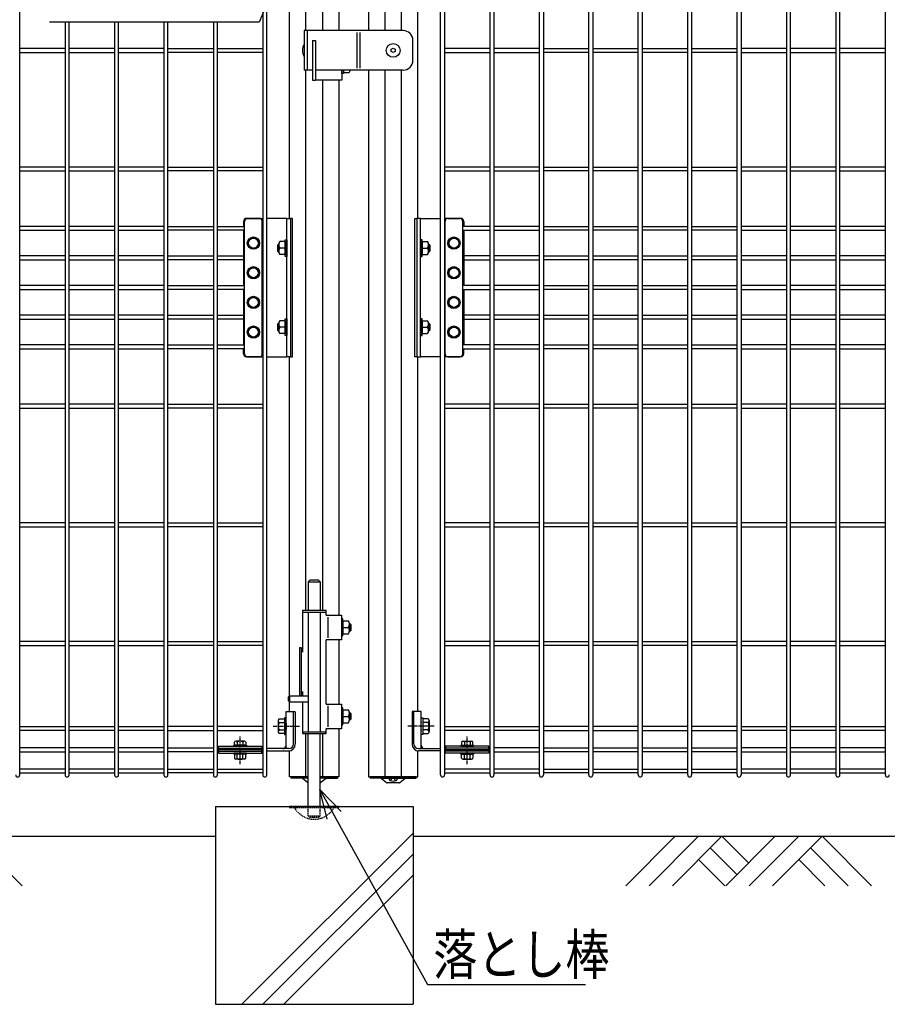
# Model space of a CAD drawing. Units: millimetres. Extents: x 483 to 4584, y 1726 to 5666.
# Drawn here: x 1904 to 2782, y 2280 to 3276 of the extents above; entities that cross this region are included whole.
import ezdxf

# ---------------------------------------------------------------- set-up
doc = ezdxf.new("R2010")
doc.units = ezdxf.units.MM
doc.header["$LTSCALE"] = 0.2
doc.linetypes.add('CENTER2', pattern=[28.575, 19.05, -3.175, 3.175, -3.175])
doc.linetypes.add('DASHED2', pattern=[9.525, 6.35, -3.175])
for name, color, linetype in [('CENTER', 6, 'CENTER2'), ('DASH', 30, 'DASHED2'), ('L', 7, 'Continuous'), ('M', 82, 'Continuous'), ('TEXT', 150, 'Continuous')]:
    doc.layers.add(name, color=color, linetype=linetype)
doc.styles.add('NCE', font='romans.shx', dxfattribs={"width": 0.8, "bigfont": 'extfont.shx'})
doc.dimstyles.new('NCE_new_10', dxfattribs={"dimscale": 10, "dimtxt": 3.5, "dimasz": 3, "dimexe": 1, "dimexo": 1, "dimgap": 1, "dimtad": 1, "dimdsep": 46, "dimtxsty": 'NCE', "dimblk": 'OPEN30', "dimcen": 0, "dimclrd": 7, "dimclre": 7, "dimclrt": 256, "dimaunit": 1, "dimadec": 1, "dimazin": 0, "dimtfac": 1, "dimtix": 1, "dimtmove": 2, "dimatfit": 2, "dimldrblk": 'OPEN30', "dimfxl": 1, "dimtolj": 1, "dimtzin": 0, "dimarcsym": 0})

# ---------------------------------------------------------------- blocks, each defined once
blk = doc.blocks.new('_OPEN30')
at = {"color": 0, "linetype": 'ByBlock'}
for p, q in [((-1, 0.268), (0, 0)), ((0, 0), (-1, -0.268)), ((0, 0), (-1, 0))]:
    blk.add_line(p, q, dxfattribs=at)
blk = doc.blocks.new('A$C70C52AC6')
at = {"layer": 'L', "lineweight": 9}
for p, q in [((-47.25, 0), (-97.37, -50.12)), ((-23.63, 0), (-73.74, -50.12)), ((0, 0), (-50.12, -50.12)), ((0, 0), (27, -27)), ((54, 0), (3.88, -50.12)), ((77.63, 0), (27.51, -50.12)), ((101.25, 0), (51.13, -50.12)), ((101.25, 0), (151.37, -50.12)), ((-11.81, -11.81), (15.19, -38.81)), ((89.44, -11.81), (127.74, -50.12)), ((-23.63, -23.63), (2.87, -50.12)), ((77.63, -23.63), (104.12, -50.12))]:
    blk.add_line(p, q, dxfattribs=at)

msp = doc.modelspace()

# ---------------------------------------------------------------- linework, layer by layer
at = {"layer": 'CENTER'}
for p, q in [((2160.462, 2561.39), (2187.716, 2561.39)), ((2323.128, 2561.39), (2295.875, 2561.39)), ((2126.862, 2522.94), (2126.862, 2551.14)), ((2356.728, 2522.94), (2356.728, 2551.14))]:
    msp.add_line(p, q, dxfattribs=at)
at = {"layer": 'DASH'}
for p, q in [((2226.929, 2480.04), (2176.795, 2480.04)), ((2176.795, 2480.04), (2176.795, 2479.04)), ((2176.795, 2479.04), (2226.929, 2479.04)), ((2195.862, 2470.54), (2195.862, 2480.04)), ((2195.862, 2470.54), (2197.362, 2469.04)), ((2195.862, 2470.54), (2207.862, 2470.54)), ((2206.362, 2469.04), (2207.862, 2470.54)), ((2207.862, 2470.54), (2207.862, 2480.04)), ((2226.929, 2479.04), (2226.929, 2480.04)), ((2206.362, 2469.04), (2197.362, 2469.04))]:
    msp.add_line(p, q, dxfattribs=at)
msp.add_arc((2201.862, 2490.279), 23, 209.252537, 330.747463, dxfattribs=at)
at = {"layer": 'L'}
for p, q in [((2101.862, 2480.04), (2301.862, 2480.04)), ((2101.862, 2480.04), (2101.862, 2280.04)), ((2301.862, 2480.04), (2301.862, 2280.04)), ((2101.862, 2280.04), (2301.862, 2280.04))]:
    msp.add_line(p, q, dxfattribs=at)
at = {"layer": 'L', "lineweight": 9}
for p, q in [((2128.787, 2280.04), (2301.862, 2453.115)), ((2150, 2280.04), (2301.862, 2431.902)), ((2171.213, 2280.04), (2301.862, 2410.689))]:
    msp.add_line(p, q, dxfattribs=at)
at = {"layer": 'L', "color": 2}
for p, q in [((1411.796, 2450.04), (2101.862, 2450.04)), ((2301.862, 2450.04), (3071.795, 2450.04))]:
    msp.add_line(p, q, dxfattribs=at)
at = {"layer": 'M'}
for p, q in [((1903.862, 2512.04), (1903.862, 3978.04)), ((2149.862, 3978.04), (2149.862, 2512.04)), ((2153.862, 2512.04), (2153.862, 3978.04)), ((2273.412, 3980.04), (2273.412, 3265.04)), ((2290.044, 3265.04), (2290.044, 3980.04)), ((2329.728, 2512.04), (2329.728, 3978.04)), ((2333.728, 3978.04), (2333.728, 2512.04)), ((2379.728, 2512.04), (2379.728, 3978.04)), ((2383.728, 3978.04), (2383.728, 2512.04)), ((2429.728, 2512.04), (2429.728, 3978.04)), ((2433.728, 3978.04), (2433.728, 2512.04)), ((2479.728, 2512.04), (2479.728, 3978.04)), ((2483.728, 3978.04), (2483.728, 2512.04)), ((2529.728, 2512.04), (2529.728, 3978.04)), ((2533.728, 3978.04), (2533.728, 2512.04)), ((2579.728, 2512.04), (2579.728, 3978.04)), ((2583.728, 3978.04), (2583.728, 2512.04)), ((2629.728, 2512.04), (2629.728, 3978.04)), ((2633.728, 3978.04), (2633.728, 2512.04)), ((2679.728, 3978.04), (2679.728, 2512.04)), ((2683.728, 2512.04), (2683.728, 3978.04)), ((2729.728, 3978.04), (2729.728, 2512.04)), ((2733.728, 2512.04), (2733.728, 3978.04)), ((2779.728, 2512.04), (2779.728, 3978.04)), ((2306.795, 3075.04), (2306.795, 3415.04)), ((2176.795, 3075.04), (2176.795, 3375.04)), ((2193.546, 3265.04), (2193.546, 3375.04)), ((2210.178, 3375.04), (2210.178, 3265.04)), ((2226.929, 3375.04), (2226.929, 3265.04)), ((2256.661, 3375.04), (2256.661, 3265.04)), ((1949.862, 3273.423), (1949.862, 2512.04)), ((1953.862, 2512.04), (1953.862, 3273.423)), ((1999.862, 3273.423), (1999.862, 2512.04)), ((2003.862, 2512.04), (2003.862, 3273.423)), ((2049.862, 3273.423), (2049.862, 2512.04)), ((2053.862, 2512.04), (2053.862, 3273.423)), ((2099.862, 3273.423), (2099.862, 2512.04)), ((2103.862, 2512.04), (2103.862, 3273.423)), ((2291.728, 3265.04), (2191.728, 3265.04)), ((2191.728, 3265.04), (2191.728, 3225.04)), ((2194.728, 3265.04), (2194.728, 3225.04)), ((2244.845, 3263.04), (2244.845, 3227.04)), ((2248.002, 3263.04), (2248.002, 3227.04)), ((2200.029, 3255.04), (2203.029, 3255.04)), ((2200.029, 3255.04), (2200.029, 3215.04)), ((2203.029, 3255.04), (2203.029, 3215.04)), ((2279.728, 3246.195), (2281.728, 3247.349)), ((2281.728, 3247.349), (2283.728, 3246.195)), ((2301.728, 3235.04), (2301.728, 3255.04)), ((1949.862, 3247.04), (1903.862, 3247.04)), ((1903.862, 3243.04), (1949.862, 3243.04)), ((1999.862, 3247.04), (1953.862, 3247.04)), ((1953.862, 3243.04), (1999.862, 3243.04)), ((2049.862, 3247.04), (2003.862, 3247.04)), ((2003.862, 3243.04), (2049.862, 3243.04)), ((2053.862, 3247.04), (2099.862, 3247.04)), ((2099.862, 3243.04), (2053.862, 3243.04)), ((2103.862, 3247.04), (2149.862, 3247.04)), ((2149.862, 3243.04), (2103.862, 3243.04)), ((2279.728, 3243.885), (2279.728, 3246.195)), ((2281.728, 3242.73), (2279.728, 3243.885)), ((2283.728, 3243.885), (2281.728, 3242.73)), ((2283.728, 3246.195), (2283.728, 3243.885)), ((2379.728, 3247.04), (2333.728, 3247.04)), ((2333.728, 3243.04), (2379.728, 3243.04)), ((2429.728, 3247.04), (2383.728, 3247.04)), ((2383.728, 3243.04), (2429.728, 3243.04)), ((2433.728, 3247.04), (2479.728, 3247.04)), ((2479.728, 3243.04), (2433.728, 3243.04)), ((2483.728, 3247.04), (2529.728, 3247.04)), ((2529.728, 3243.04), (2483.728, 3243.04)), ((2533.728, 3247.04), (2579.728, 3247.04)), ((2579.728, 3243.04), (2533.728, 3243.04)), ((2583.728, 3247.04), (2629.728, 3247.04)), ((2629.728, 3243.04), (2583.728, 3243.04)), ((2679.728, 3247.04), (2633.728, 3247.04)), ((2633.728, 3243.04), (2679.728, 3243.04)), ((2729.728, 3247.04), (2683.728, 3247.04)), ((2683.728, 3243.04), (2729.728, 3243.04)), ((2779.728, 3247.04), (2733.728, 3247.04)), ((2733.728, 3243.04), (2779.728, 3243.04)), ((2200.096, 3225.04), (2191.728, 3225.04)), ((2193.546, 2678.832), (2193.546, 3225.04)), ((2291.728, 3225.04), (2203.096, 3225.04)), ((2229.929, 3225.04), (2229.929, 3215.04)), ((2229.929, 3221.54), (2229.929, 3225.04)), ((2231.529, 3221.54), (2229.929, 3221.54)), ((2231.529, 3225.04), (2231.529, 3221.54)), ((2231.529, 3222.54), (2237.029, 3222.54)), ((2238.029, 3225.04), (2238.029, 3224.416)), ((2256.661, 3225.04), (2256.661, 2510.04)), ((2273.412, 3225.04), (2273.412, 2510.04)), ((2290.044, 2510.04), (2290.044, 3225.04)), ((2200.029, 3215.04), (2203.029, 3215.04)), ((2229.929, 3215.04), (2203.029, 3215.04)), ((2210.178, 3215.04), (2210.178, 2678.832)), ((2226.929, 3215.04), (2226.929, 2673.832)), ((1949.862, 3127.04), (1903.862, 3127.04)), ((1903.862, 3123.04), (1949.862, 3123.04)), ((1999.862, 3127.04), (1953.862, 3127.04)), ((1953.862, 3123.04), (1999.862, 3123.04)), ((2049.862, 3127.04), (2003.862, 3127.04)), ((2003.862, 3123.04), (2049.862, 3123.04)), ((2053.862, 3127.04), (2099.862, 3127.04)), ((2099.862, 3123.04), (2053.862, 3123.04)), ((2103.862, 3127.04), (2149.862, 3127.04)), ((2149.862, 3123.04), (2103.862, 3123.04)), ((2379.728, 3127.04), (2333.728, 3127.04)), ((2333.728, 3123.04), (2379.728, 3123.04)), ((2429.728, 3127.04), (2383.728, 3127.04)), ((2383.728, 3123.04), (2429.728, 3123.04)), ((2433.728, 3127.04), (2479.728, 3127.04)), ((2479.728, 3123.04), (2433.728, 3123.04)), ((2483.728, 3127.04), (2529.728, 3127.04)), ((2529.728, 3123.04), (2483.728, 3123.04)), ((2533.728, 3127.04), (2579.728, 3127.04)), ((2579.728, 3123.04), (2533.728, 3123.04)), ((2583.728, 3127.04), (2629.728, 3127.04)), ((2629.728, 3123.04), (2583.728, 3123.04)), ((2679.728, 3127.04), (2633.728, 3127.04)), ((2633.728, 3123.04), (2679.728, 3123.04)), ((2729.728, 3127.04), (2683.728, 3127.04)), ((2683.728, 3123.04), (2729.728, 3123.04)), ((2779.728, 3127.04), (2733.728, 3127.04)), ((2733.728, 3123.04), (2779.728, 3123.04)), ((2130.362, 3072.04), (2130.362, 3067.04)), ((2131.362, 2938.04), (2131.362, 3072.04)), ((2133.362, 3075.04), (2149.862, 3075.04)), ((2146.362, 3075.04), (2134.362, 3075.04)), ((2149.362, 2938.04), (2149.362, 3072.04)), ((2174.062, 3075.04), (2153.862, 3075.04)), ((2174.062, 2935.04), (2174.062, 3075.04)), ((2174.062, 3075.04), (2177.787, 3075.04)), ((2179.778, 3075.04), (2177.787, 3075.04)), ((2177.787, 3075.04), (2177.787, 2935.04)), ((2179.778, 2935.04), (2179.778, 3075.04)), ((2303.812, 3075.04), (2305.804, 3075.04)), ((2303.812, 2935.04), (2303.812, 3075.04)), ((2309.528, 3075.04), (2305.804, 3075.04)), ((2305.804, 3075.04), (2305.804, 2935.04)), ((2309.528, 2935.04), (2309.528, 3075.04)), ((2309.528, 3075.04), (2329.728, 3075.04)), ((2350.228, 3075.04), (2333.528, 3075.04)), ((2334.228, 2938.04), (2334.228, 3072.04)), ((2337.228, 3075.04), (2349.228, 3075.04)), ((2352.228, 2938.04), (2352.228, 3072.04)), ((2353.228, 3072.04), (2353.228, 3067.04)), ((1949.862, 3067.04), (1903.862, 3067.04)), ((1903.862, 3063.04), (1949.862, 3063.04)), ((1999.862, 3067.04), (1953.862, 3067.04)), ((1953.862, 3063.04), (1999.862, 3063.04)), ((2049.862, 3067.04), (2003.862, 3067.04)), ((2003.862, 3063.04), (2049.862, 3063.04)), ((2053.862, 3067.04), (2099.862, 3067.04)), ((2099.862, 3063.04), (2053.862, 3063.04)), ((2103.862, 3067.04), (2131.362, 3067.04)), ((2131.362, 3063.04), (2103.862, 3063.04)), ((2130.362, 3063.04), (2130.362, 3007.04)), ((2149.362, 3067.04), (2149.862, 3067.04)), ((2149.862, 3063.04), (2149.362, 3063.04)), ((2334.228, 3067.04), (2333.728, 3067.04)), ((2333.728, 3063.04), (2334.228, 3063.04)), ((2379.728, 3067.04), (2352.228, 3067.04)), ((2352.228, 3063.04), (2379.728, 3063.04)), ((2353.228, 3063.04), (2353.228, 3007.04)), ((2429.728, 3067.04), (2383.728, 3067.04)), ((2383.728, 3063.04), (2429.728, 3063.04)), ((2433.728, 3067.04), (2479.728, 3067.04)), ((2479.728, 3063.04), (2433.728, 3063.04)), ((2483.728, 3067.04), (2529.728, 3067.04)), ((2529.728, 3063.04), (2483.728, 3063.04)), ((2533.728, 3067.04), (2579.728, 3067.04)), ((2579.728, 3063.04), (2533.728, 3063.04)), ((2583.728, 3067.04), (2629.728, 3067.04)), ((2629.728, 3063.04), (2583.728, 3063.04)), ((2679.728, 3067.04), (2633.728, 3067.04)), ((2633.728, 3063.04), (2679.728, 3063.04)), ((2729.728, 3067.04), (2683.728, 3067.04)), ((2683.728, 3063.04), (2729.728, 3063.04)), ((2779.728, 3067.04), (2733.728, 3067.04)), ((2733.728, 3063.04), (2779.728, 3063.04)), ((2137.487, 3055.02), (2134.612, 3050.04)), ((2134.612, 3050.04), (2137.487, 3045.06)), ((2143.237, 3055.02), (2137.487, 3055.02)), ((2146.112, 3050.04), (2143.237, 3055.02)), ((2143.237, 3045.06), (2146.112, 3050.04)), ((2164.662, 3048.04), (2165.662, 3049.04)), ((2164.662, 3048.04), (2164.662, 3042.04)), ((2165.662, 3041.04), (2165.662, 3049.04)), ((2165.662, 3049.04), (2166.011, 3049.04)), ((2165.962, 3048.287), (2165.962, 3041.792)), ((2172.462, 3051.535), (2166.962, 3051.535)), ((2172.462, 3053.54), (2174.062, 3053.54)), ((2172.462, 3036.54), (2172.462, 3053.54)), ((2172.462, 3051.535), (2172.462, 3038.545)), ((2174.062, 3053.54), (2174.062, 3036.54)), ((2311.128, 3053.54), (2309.528, 3053.54)), ((2309.528, 3053.54), (2309.528, 3036.54)), ((2311.128, 3036.54), (2311.128, 3053.54)), ((2311.128, 3051.535), (2316.628, 3051.535)), ((2311.128, 3051.535), (2311.128, 3038.545)), ((2317.928, 3049.04), (2317.579, 3049.04)), ((2317.628, 3048.287), (2317.628, 3041.792)), ((2318.928, 3048.04), (2317.928, 3049.04)), ((2317.928, 3041.04), (2317.928, 3049.04)), ((2318.928, 3048.04), (2318.928, 3042.04)), ((2337.478, 3050.04), (2340.353, 3055.02)), ((2340.353, 3045.06), (2337.478, 3050.04)), ((2340.353, 3055.02), (2346.103, 3055.02)), ((2346.103, 3055.02), (2348.978, 3050.04)), ((2348.978, 3050.04), (2346.103, 3045.06)), ((2137.487, 3045.06), (2143.237, 3045.06)), ((2165.662, 3041.04), (2164.662, 3042.04)), ((2165.662, 3041.04), (2166.011, 3041.04)), ((2172.462, 3045.04), (2166.962, 3045.04)), ((2172.462, 3038.545), (2166.962, 3038.545)), ((2311.128, 3045.04), (2316.628, 3045.04)), ((2311.128, 3038.545), (2316.628, 3038.545)), ((2317.928, 3041.04), (2317.579, 3041.04)), ((2317.928, 3041.04), (2318.928, 3042.04)), ((2346.103, 3045.06), (2340.353, 3045.06)), ((1949.862, 3037.04), (1903.862, 3037.04)), ((1903.862, 3033.04), (1949.862, 3033.04)), ((1999.862, 3037.04), (1953.862, 3037.04)), ((1953.862, 3033.04), (1999.862, 3033.04)), ((2049.862, 3037.04), (2003.862, 3037.04)), ((2003.862, 3033.04), (2049.862, 3033.04)), ((2053.862, 3037.04), (2099.862, 3037.04)), ((2099.862, 3033.04), (2053.862, 3033.04)), ((2103.862, 3037.04), (2131.362, 3037.04)), ((2131.362, 3033.04), (2103.862, 3033.04)), ((2174.062, 3036.54), (2172.462, 3036.54)), ((2309.528, 3036.54), (2311.128, 3036.54)), ((2379.728, 3037.04), (2352.228, 3037.04)), ((2352.228, 3033.04), (2379.728, 3033.04)), ((2429.728, 3037.04), (2383.728, 3037.04)), ((2383.728, 3033.04), (2429.728, 3033.04)), ((2433.728, 3037.04), (2479.728, 3037.04)), ((2479.728, 3033.04), (2433.728, 3033.04)), ((2483.728, 3037.04), (2529.728, 3037.04)), ((2529.728, 3033.04), (2483.728, 3033.04)), ((2533.728, 3037.04), (2579.728, 3037.04)), ((2579.728, 3033.04), (2533.728, 3033.04)), ((2583.728, 3037.04), (2629.728, 3037.04)), ((2629.728, 3033.04), (2583.728, 3033.04)), ((2679.728, 3037.04), (2633.728, 3037.04)), ((2633.728, 3033.04), (2679.728, 3033.04)), ((2729.728, 3037.04), (2683.728, 3037.04)), ((2683.728, 3033.04), (2729.728, 3033.04)), ((2779.728, 3037.04), (2733.728, 3037.04)), ((2733.728, 3033.04), (2779.728, 3033.04)), ((2137.487, 3025.02), (2134.612, 3020.04)), ((2134.612, 3020.04), (2137.487, 3015.06)), ((2143.237, 3025.02), (2137.487, 3025.02)), ((2146.112, 3020.04), (2143.237, 3025.02)), ((2143.237, 3015.06), (2146.112, 3020.04)), ((2337.478, 3020.04), (2340.353, 3025.02)), ((2340.353, 3015.06), (2337.478, 3020.04)), ((2340.353, 3025.02), (2346.103, 3025.02)), ((2346.103, 3025.02), (2348.978, 3020.04)), ((2348.978, 3020.04), (2346.103, 3015.06)), ((2137.487, 3015.06), (2143.237, 3015.06)), ((2346.103, 3015.06), (2340.353, 3015.06)), ((1949.862, 3007.04), (1903.862, 3007.04)), ((1903.862, 3003.04), (1949.862, 3003.04)), ((1999.862, 3007.04), (1953.862, 3007.04)), ((1953.862, 3003.04), (1999.862, 3003.04)), ((2049.862, 3007.04), (2003.862, 3007.04)), ((2003.862, 3003.04), (2049.862, 3003.04)), ((2053.862, 3007.04), (2099.862, 3007.04)), ((2099.862, 3003.04), (2053.862, 3003.04)), ((2103.862, 3007.04), (2131.362, 3007.04)), ((2131.362, 3003.04), (2103.862, 3003.04)), ((2130.362, 3003.04), (2130.362, 2947.04)), ((2149.362, 3007.04), (2149.862, 3007.04)), ((2149.862, 3003.04), (2149.362, 3003.04)), ((2334.228, 3007.04), (2333.728, 3007.04)), ((2333.728, 3003.04), (2334.228, 3003.04)), ((2379.728, 3007.04), (2352.228, 3007.04)), ((2352.228, 3003.04), (2379.728, 3003.04)), ((2353.228, 3003.04), (2353.228, 2947.04)), ((2429.728, 3007.04), (2383.728, 3007.04)), ((2383.728, 3003.04), (2429.728, 3003.04)), ((2433.728, 3007.04), (2479.728, 3007.04)), ((2479.728, 3003.04), (2433.728, 3003.04)), ((2483.728, 3007.04), (2529.728, 3007.04)), ((2529.728, 3003.04), (2483.728, 3003.04)), ((2533.728, 3007.04), (2579.728, 3007.04)), ((2579.728, 3003.04), (2533.728, 3003.04)), ((2583.728, 3007.04), (2629.728, 3007.04)), ((2629.728, 3003.04), (2583.728, 3003.04)), ((2679.728, 3007.04), (2633.728, 3007.04)), ((2633.728, 3003.04), (2679.728, 3003.04)), ((2729.728, 3007.04), (2683.728, 3007.04)), ((2683.728, 3003.04), (2729.728, 3003.04)), ((2779.728, 3007.04), (2733.728, 3007.04)), ((2733.728, 3003.04), (2779.728, 3003.04)), ((2137.487, 2995.02), (2134.612, 2990.04)), ((2134.612, 2990.04), (2137.487, 2985.06)), ((2143.237, 2995.02), (2137.487, 2995.02)), ((2146.112, 2990.04), (2143.237, 2995.02)), ((2143.237, 2985.06), (2146.112, 2990.04)), ((2337.478, 2990.04), (2340.353, 2995.02)), ((2340.353, 2985.06), (2337.478, 2990.04)), ((2340.353, 2995.02), (2346.103, 2995.02)), ((2346.103, 2995.02), (2348.978, 2990.04)), ((2348.978, 2990.04), (2346.103, 2985.06)), ((2137.487, 2985.06), (2143.237, 2985.06)), ((2346.103, 2985.06), (2340.353, 2985.06)), ((1949.862, 2977.04), (1903.862, 2977.04)), ((1903.862, 2973.04), (1949.862, 2973.04)), ((1999.862, 2977.04), (1953.862, 2977.04)), ((1953.862, 2973.04), (1999.862, 2973.04)), ((2049.862, 2977.04), (2003.862, 2977.04)), ((2003.862, 2973.04), (2049.862, 2973.04)), ((2053.862, 2977.04), (2099.862, 2977.04)), ((2099.862, 2973.04), (2053.862, 2973.04)), ((2103.862, 2977.04), (2131.362, 2977.04)), ((2131.362, 2973.04), (2103.862, 2973.04)), ((2164.662, 2968.04), (2165.662, 2969.04)), ((2165.662, 2961.04), (2165.662, 2969.04)), ((2165.662, 2969.04), (2166.011, 2969.04)), ((2165.962, 2968.287), (2165.962, 2961.792)), ((2172.462, 2971.535), (2166.962, 2971.535)), ((2172.462, 2973.54), (2174.062, 2973.54)), ((2172.462, 2956.54), (2172.462, 2973.54)), ((2172.462, 2971.535), (2172.462, 2958.545)), ((2174.062, 2973.54), (2174.062, 2956.54)), ((2311.128, 2973.54), (2309.528, 2973.54)), ((2309.528, 2973.54), (2309.528, 2956.54)), ((2311.128, 2956.54), (2311.128, 2973.54)), ((2311.128, 2971.535), (2316.628, 2971.535)), ((2311.128, 2971.535), (2311.128, 2958.545)), ((2317.928, 2969.04), (2317.579, 2969.04)), ((2317.628, 2968.287), (2317.628, 2961.792)), ((2318.928, 2968.04), (2317.928, 2969.04)), ((2317.928, 2961.04), (2317.928, 2969.04)), ((2379.728, 2977.04), (2352.228, 2977.04)), ((2352.228, 2973.04), (2379.728, 2973.04)), ((2429.728, 2977.04), (2383.728, 2977.04)), ((2383.728, 2973.04), (2429.728, 2973.04)), ((2433.728, 2977.04), (2479.728, 2977.04)), ((2479.728, 2973.04), (2433.728, 2973.04)), ((2483.728, 2977.04), (2529.728, 2977.04)), ((2529.728, 2973.04), (2483.728, 2973.04)), ((2533.728, 2977.04), (2579.728, 2977.04)), ((2579.728, 2973.04), (2533.728, 2973.04)), ((2583.728, 2977.04), (2629.728, 2977.04)), ((2629.728, 2973.04), (2583.728, 2973.04)), ((2679.728, 2977.04), (2633.728, 2977.04)), ((2633.728, 2973.04), (2679.728, 2973.04)), ((2729.728, 2977.04), (2683.728, 2977.04)), ((2683.728, 2973.04), (2729.728, 2973.04)), ((2779.728, 2977.04), (2733.728, 2977.04)), ((2733.728, 2973.04), (2779.728, 2973.04)), ((2137.487, 2965.02), (2134.612, 2960.04)), ((2134.612, 2960.04), (2137.487, 2955.06)), ((2143.237, 2965.02), (2137.487, 2965.02)), ((2146.112, 2960.04), (2143.237, 2965.02)), ((2143.237, 2955.06), (2146.112, 2960.04)), ((2164.662, 2968.04), (2164.662, 2962.04)), ((2165.662, 2961.04), (2164.662, 2962.04)), ((2165.662, 2961.04), (2166.011, 2961.04)), ((2172.462, 2965.04), (2166.962, 2965.04)), ((2172.462, 2958.545), (2166.962, 2958.545)), ((2311.128, 2965.04), (2316.628, 2965.04)), ((2311.128, 2958.545), (2316.628, 2958.545)), ((2317.928, 2961.04), (2317.579, 2961.04)), ((2317.928, 2961.04), (2318.928, 2962.04)), ((2318.928, 2968.04), (2318.928, 2962.04)), ((2337.478, 2960.04), (2340.353, 2965.02)), ((2340.353, 2955.06), (2337.478, 2960.04)), ((2340.353, 2965.02), (2346.103, 2965.02)), ((2346.103, 2965.02), (2348.978, 2960.04)), ((2348.978, 2960.04), (2346.103, 2955.06)), ((2137.487, 2955.06), (2143.237, 2955.06)), ((2174.062, 2956.54), (2172.462, 2956.54)), ((2309.528, 2956.54), (2311.128, 2956.54)), ((2346.103, 2955.06), (2340.353, 2955.06)), ((1949.862, 2947.04), (1903.862, 2947.04)), ((1903.862, 2943.04), (1949.862, 2943.04)), ((1999.862, 2947.04), (1953.862, 2947.04)), ((1953.862, 2943.04), (1999.862, 2943.04)), ((2049.862, 2947.04), (2003.862, 2947.04)), ((2003.862, 2943.04), (2049.862, 2943.04)), ((2053.862, 2947.04), (2099.862, 2947.04)), ((2099.862, 2943.04), (2053.862, 2943.04)), ((2103.862, 2947.04), (2131.362, 2947.04)), ((2131.362, 2943.04), (2103.862, 2943.04)), ((2130.362, 2938.04), (2130.362, 2943.04)), ((2149.362, 2947.04), (2149.862, 2947.04)), ((2149.862, 2943.04), (2149.362, 2943.04)), ((2334.228, 2947.04), (2333.728, 2947.04)), ((2333.728, 2943.04), (2334.228, 2943.04)), ((2379.728, 2947.04), (2352.228, 2947.04)), ((2352.228, 2943.04), (2379.728, 2943.04)), ((2353.228, 2938.04), (2353.228, 2943.04)), ((2429.728, 2947.04), (2383.728, 2947.04)), ((2383.728, 2943.04), (2429.728, 2943.04)), ((2433.728, 2947.04), (2479.728, 2947.04)), ((2479.728, 2943.04), (2433.728, 2943.04)), ((2483.728, 2947.04), (2529.728, 2947.04)), ((2529.728, 2943.04), (2483.728, 2943.04)), ((2533.728, 2947.04), (2579.728, 2947.04)), ((2579.728, 2943.04), (2533.728, 2943.04)), ((2583.728, 2947.04), (2629.728, 2947.04)), ((2629.728, 2943.04), (2583.728, 2943.04)), ((2679.728, 2947.04), (2633.728, 2947.04)), ((2633.728, 2943.04), (2679.728, 2943.04)), ((2729.728, 2947.04), (2683.728, 2947.04)), ((2683.728, 2943.04), (2729.728, 2943.04)), ((2779.728, 2947.04), (2733.728, 2947.04)), ((2733.728, 2943.04), (2779.728, 2943.04)), ((2133.362, 2935.04), (2149.862, 2935.04)), ((2146.362, 2935.04), (2134.362, 2935.04)), ((2153.862, 2935.04), (2174.062, 2935.04)), ((2177.787, 2935.04), (2174.062, 2935.04)), ((2176.795, 2591.973), (2176.795, 2935.04)), ((2177.787, 2935.04), (2179.778, 2935.04)), ((2305.804, 2935.04), (2303.812, 2935.04)), ((2305.804, 2935.04), (2309.528, 2935.04)), ((2306.795, 2576.39), (2306.795, 2935.04)), ((2329.728, 2935.04), (2309.528, 2935.04)), ((2350.228, 2935.04), (2333.728, 2935.04)), ((2337.228, 2935.04), (2349.228, 2935.04)), ((1949.862, 2887.04), (1903.862, 2887.04)), ((1903.862, 2883.04), (1949.862, 2883.04)), ((1999.862, 2887.04), (1953.862, 2887.04)), ((1953.862, 2883.04), (1999.862, 2883.04)), ((2049.862, 2887.04), (2003.862, 2887.04)), ((2003.862, 2883.04), (2049.862, 2883.04)), ((2053.862, 2887.04), (2099.862, 2887.04)), ((2099.862, 2883.04), (2053.862, 2883.04)), ((2103.862, 2887.04), (2149.862, 2887.04)), ((2149.862, 2883.04), (2103.862, 2883.04)), ((2379.728, 2887.04), (2333.728, 2887.04)), ((2333.728, 2883.04), (2379.728, 2883.04)), ((2429.728, 2887.04), (2383.728, 2887.04)), ((2383.728, 2883.04), (2429.728, 2883.04)), ((2433.728, 2887.04), (2479.728, 2887.04)), ((2479.728, 2883.04), (2433.728, 2883.04)), ((2483.728, 2887.04), (2529.728, 2887.04)), ((2529.728, 2883.04), (2483.728, 2883.04)), ((2533.728, 2887.04), (2579.728, 2887.04)), ((2579.728, 2883.04), (2533.728, 2883.04)), ((2583.728, 2887.04), (2629.728, 2887.04)), ((2629.728, 2883.04), (2583.728, 2883.04)), ((2679.728, 2887.04), (2633.728, 2887.04)), ((2633.728, 2883.04), (2679.728, 2883.04)), ((2729.728, 2887.04), (2683.728, 2887.04)), ((2683.728, 2883.04), (2729.728, 2883.04)), ((2779.728, 2887.04), (2733.728, 2887.04)), ((2733.728, 2883.04), (2779.728, 2883.04)), ((1949.862, 2767.04), (1903.862, 2767.04)), ((1903.862, 2763.04), (1949.862, 2763.04)), ((1999.862, 2767.04), (1953.862, 2767.04)), ((1953.862, 2763.04), (1999.862, 2763.04)), ((2049.862, 2767.04), (2003.862, 2767.04)), ((2003.862, 2763.04), (2049.862, 2763.04)), ((2053.862, 2767.04), (2099.862, 2767.04)), ((2099.862, 2763.04), (2053.862, 2763.04)), ((2103.862, 2767.04), (2149.862, 2767.04)), ((2149.862, 2763.04), (2103.862, 2763.04)), ((2379.728, 2767.04), (2333.728, 2767.04)), ((2333.728, 2763.04), (2379.728, 2763.04)), ((2429.728, 2767.04), (2383.728, 2767.04)), ((2383.728, 2763.04), (2429.728, 2763.04)), ((2433.728, 2767.04), (2479.728, 2767.04)), ((2479.728, 2763.04), (2433.728, 2763.04)), ((2483.728, 2767.04), (2529.728, 2767.04)), ((2529.728, 2763.04), (2483.728, 2763.04)), ((2533.728, 2767.04), (2579.728, 2767.04)), ((2579.728, 2763.04), (2533.728, 2763.04)), ((2583.728, 2767.04), (2629.728, 2767.04)), ((2629.728, 2763.04), (2583.728, 2763.04)), ((2679.728, 2767.04), (2633.728, 2767.04)), ((2633.728, 2763.04), (2679.728, 2763.04)), ((2729.728, 2767.04), (2683.728, 2767.04)), ((2683.728, 2763.04), (2729.728, 2763.04)), ((2779.728, 2767.04), (2733.728, 2767.04)), ((2733.728, 2763.04), (2779.728, 2763.04)), ((2197.362, 2709.04), (2195.862, 2707.54)), ((2195.862, 2707.54), (2207.862, 2707.54)), ((2195.862, 2707.54), (2195.862, 2678.832)), ((2206.362, 2709.04), (2197.362, 2709.04)), ((2207.862, 2707.54), (2206.362, 2709.04)), ((2207.862, 2707.54), (2207.862, 2678.832)), ((2189.862, 2678.832), (2213.862, 2678.832)), ((2189.862, 2678.832), (2189.862, 2636.332)), ((2189.862, 2676.832), (2213.862, 2676.832)), ((2195.862, 2676.832), (2195.862, 2555.832)), ((2207.862, 2676.832), (2207.862, 2555.832)), ((2213.862, 2673.832), (2213.862, 2678.832)), ((2213.862, 2673.832), (2229.362, 2673.832)), ((2215.78, 2671.832), (2215.78, 2650.832)), ((2229.362, 2673.832), (2229.362, 2648.832)), ((2230.962, 2669.832), (2229.362, 2669.832)), ((2229.362, 2669.832), (2229.362, 2652.832)), ((2230.962, 2652.832), (2230.962, 2669.832)), ((2230.962, 2667.827), (2236.462, 2667.827)), ((2230.962, 2667.827), (2230.962, 2654.837)), ((2230.962, 2661.332), (2236.462, 2661.332)), ((2238.062, 2665.332), (2237.413, 2665.332)), ((2237.462, 2664.58), (2237.462, 2658.085)), ((2239.062, 2664.332), (2238.062, 2665.332)), ((2238.062, 2657.332), (2238.062, 2665.332)), ((2239.062, 2664.332), (2239.062, 2658.332)), ((2229.362, 2652.832), (2230.962, 2652.832)), ((2230.962, 2654.837), (2236.462, 2654.837)), ((2238.062, 2657.332), (2237.413, 2657.332)), ((2238.062, 2657.332), (2239.062, 2658.332)), ((1949.862, 2647.04), (1903.862, 2647.04)), ((1903.862, 2643.04), (1949.862, 2643.04)), ((1999.862, 2647.04), (1953.862, 2647.04)), ((1953.862, 2643.04), (1999.862, 2643.04)), ((2049.862, 2647.04), (2003.862, 2647.04)), ((2003.862, 2643.04), (2049.862, 2643.04)), ((2053.862, 2647.04), (2099.862, 2647.04)), ((2099.862, 2643.04), (2053.862, 2643.04)), ((2103.862, 2647.04), (2149.862, 2647.04)), ((2149.862, 2643.04), (2103.862, 2643.04)), ((2188.862, 2640.625), (2186.862, 2640.625)), ((2186.862, 2640.625), (2186.862, 2592.04)), ((2188.862, 2640.625), (2189.862, 2636.332)), ((2188.862, 2592.04), (2188.862, 2640.625)), ((2229.362, 2648.832), (2213.862, 2648.832)), ((2213.862, 2583.832), (2213.862, 2648.832)), ((2226.929, 2648.832), (2226.929, 2583.832)), ((2379.728, 2647.04), (2333.728, 2647.04)), ((2333.728, 2643.04), (2379.728, 2643.04)), ((2429.728, 2647.04), (2383.728, 2647.04)), ((2383.728, 2643.04), (2429.728, 2643.04)), ((2433.728, 2647.04), (2479.728, 2647.04)), ((2479.728, 2643.04), (2433.728, 2643.04)), ((2483.728, 2647.04), (2529.728, 2647.04)), ((2529.728, 2643.04), (2483.728, 2643.04)), ((2533.728, 2647.04), (2579.728, 2647.04)), ((2579.728, 2643.04), (2533.728, 2643.04)), ((2583.728, 2647.04), (2629.728, 2647.04)), ((2629.728, 2643.04), (2583.728, 2643.04)), ((2679.728, 2647.04), (2633.728, 2647.04)), ((2633.728, 2643.04), (2679.728, 2643.04)), ((2729.728, 2647.04), (2683.728, 2647.04)), ((2683.728, 2643.04), (2729.728, 2643.04)), ((2779.728, 2647.04), (2733.728, 2647.04)), ((2733.728, 2643.04), (2779.728, 2643.04)), ((2175.862, 2591.04), (2176.862, 2592.04)), ((2175.862, 2587.04), (2175.862, 2591.04)), ((2176.862, 2592.04), (2176.862, 2586.04)), ((2176.862, 2592.04), (2195.862, 2592.04)), ((2186.862, 2592.04), (2188.862, 2592.04)), ((2189.862, 2596.332), (2188.862, 2592.04)), ((2189.862, 2596.332), (2189.862, 2592.04)), ((2176.862, 2586.04), (2175.862, 2587.04)), ((2176.795, 2576.39), (2176.795, 2586.107)), ((2176.862, 2586.04), (2195.862, 2586.04)), ((2189.862, 2586.04), (2189.862, 2553.832)), ((2213.862, 2583.832), (2229.362, 2583.832)), ((2215.78, 2581.832), (2215.78, 2560.832)), ((2229.362, 2583.832), (2229.362, 2558.832)), ((2230.962, 2579.832), (2229.362, 2579.832)), ((2229.362, 2579.832), (2229.362, 2562.832)), ((2230.962, 2562.832), (2230.962, 2579.832)), ((2173.562, 2569.89), (2171.962, 2569.89)), ((2171.962, 2569.89), (2171.962, 2552.89)), ((2173.562, 2565.89), (2173.562, 2576.39)), ((2173.562, 2576.39), (2182.716, 2576.39)), ((2173.562, 2552.89), (2173.562, 2569.89)), ((2181.031, 2543.39), (2181.031, 2576.39)), ((2182.716, 2576.04), (2182.716, 2543.39)), ((2230.962, 2577.827), (2236.462, 2577.827)), ((2230.962, 2577.827), (2230.962, 2564.837)), ((2230.962, 2571.332), (2236.462, 2571.332)), ((2238.062, 2575.332), (2237.413, 2575.332)), ((2237.462, 2574.58), (2237.462, 2568.085)), ((2239.062, 2574.332), (2238.062, 2575.332)), ((2238.062, 2567.332), (2238.062, 2575.332)), ((2239.062, 2574.332), (2239.062, 2568.332)), ((2300.875, 2576.39), (2300.875, 2543.39)), ((2310.028, 2576.39), (2300.875, 2576.39)), ((2302.559, 2543.39), (2302.559, 2576.39)), ((2310.028, 2565.89), (2310.028, 2576.39)), ((2310.028, 2552.89), (2310.028, 2569.89)), ((2310.028, 2569.89), (2311.628, 2569.89)), ((2311.628, 2569.89), (2311.628, 2552.89)), ((1903.862, 2561.04), (1949.862, 2561.04)), ((1953.862, 2561.04), (1999.862, 2561.04)), ((2003.862, 2561.04), (2049.862, 2561.04)), ((2099.862, 2561.04), (2053.862, 2561.04)), ((2149.862, 2561.04), (2103.862, 2561.04)), ((2165.462, 2567.019), (2165.462, 2555.761)), ((2166.462, 2568.895), (2171.962, 2568.895)), ((2166.462, 2565.143), (2171.962, 2565.143)), ((2229.362, 2562.832), (2230.962, 2562.832)), ((2230.962, 2564.837), (2236.462, 2564.837)), ((2238.062, 2567.332), (2237.413, 2567.332)), ((2238.062, 2567.332), (2239.062, 2568.332)), ((2317.128, 2568.895), (2311.628, 2568.895)), ((2317.128, 2565.143), (2311.628, 2565.143)), ((2318.128, 2567.019), (2318.128, 2555.761)), ((2333.728, 2561.04), (2379.728, 2561.04)), ((2383.728, 2561.04), (2429.728, 2561.04)), ((2479.728, 2561.04), (2433.728, 2561.04)), ((2529.728, 2561.04), (2483.728, 2561.04)), ((2579.728, 2561.04), (2533.728, 2561.04)), ((2629.728, 2561.04), (2583.728, 2561.04)), ((2633.728, 2561.04), (2679.728, 2561.04)), ((2683.728, 2561.04), (2729.728, 2561.04)), ((2733.728, 2561.04), (2779.728, 2561.04)), ((1949.862, 2557.04), (1903.862, 2557.04)), ((1999.862, 2557.04), (1953.862, 2557.04)), ((2049.862, 2557.04), (2003.862, 2557.04)), ((2053.862, 2557.04), (2099.862, 2557.04)), ((2103.862, 2557.04), (2149.862, 2557.04)), ((2166.462, 2557.637), (2171.962, 2557.637)), ((2171.962, 2553.884), (2166.462, 2553.884)), ((2171.962, 2552.89), (2173.562, 2552.89)), ((2173.562, 2538.69), (2173.562, 2556.89)), ((2189.862, 2555.832), (2213.862, 2555.832)), ((2189.862, 2553.832), (2213.862, 2553.832)), ((2193.546, 2510.04), (2193.546, 2553.832)), ((2195.862, 2480.04), (2195.862, 2553.832)), ((2207.862, 2480.04), (2207.862, 2553.832)), ((2210.178, 2553.832), (2210.178, 2510.04)), ((2213.862, 2553.832), (2213.862, 2558.832)), ((2229.362, 2558.832), (2213.862, 2558.832)), ((2226.929, 2558.832), (2226.929, 2510.04)), ((2310.028, 2538.69), (2310.028, 2556.89)), ((2311.628, 2552.89), (2310.028, 2552.89)), ((2317.128, 2557.637), (2311.628, 2557.637)), ((2311.628, 2553.884), (2317.128, 2553.884)), ((2379.728, 2557.04), (2333.728, 2557.04)), ((2429.728, 2557.04), (2383.728, 2557.04)), ((2433.728, 2557.04), (2479.728, 2557.04)), ((2483.728, 2557.04), (2529.728, 2557.04)), ((2533.728, 2557.04), (2579.728, 2557.04)), ((2583.728, 2557.04), (2629.728, 2557.04)), ((2679.728, 2557.04), (2633.728, 2557.04)), ((2729.728, 2557.04), (2683.728, 2557.04)), ((2779.728, 2557.04), (2733.728, 2557.04)), ((2104.962, 2541.14), (2148.962, 2541.14)), ((2104.962, 2537.692), (2104.962, 2541.14)), ((2120.512, 2541.14), (2120.512, 2542.14)), ((2133.212, 2542.14), (2120.512, 2542.14)), ((2133.212, 2541.14), (2120.512, 2541.14)), ((2121.089, 2542.14), (2121.089, 2545.14)), ((2131.192, 2546.14), (2122.532, 2546.14)), ((2123.975, 2545.14), (2123.975, 2542.14)), ((2129.749, 2545.14), (2129.749, 2542.14)), ((2132.636, 2545.14), (2132.636, 2542.14)), ((2133.212, 2542.14), (2133.212, 2541.14)), ((2148.962, 2541.14), (2148.962, 2537.692)), ((2378.628, 2541.14), (2334.628, 2541.14)), ((2334.628, 2541.14), (2334.628, 2537.692)), ((2350.378, 2542.14), (2350.378, 2541.14)), ((2350.378, 2542.14), (2363.078, 2542.14)), ((2350.378, 2541.14), (2363.078, 2541.14)), ((2350.955, 2545.14), (2350.955, 2542.14)), ((2352.398, 2546.14), (2361.058, 2546.14)), ((2353.841, 2545.14), (2353.841, 2542.14)), ((2359.615, 2545.14), (2359.615, 2542.14)), ((2362.502, 2542.14), (2362.502, 2545.14)), ((2363.078, 2541.14), (2363.078, 2542.14)), ((2378.628, 2537.692), (2378.628, 2541.14)), ((1949.862, 2539.54), (1903.862, 2539.54)), ((1903.862, 2535.54), (1949.862, 2535.54)), ((1999.862, 2539.54), (1953.862, 2539.54)), ((1953.862, 2535.54), (1999.862, 2535.54)), ((2049.862, 2539.54), (2003.862, 2539.54)), ((2003.862, 2535.54), (2049.862, 2535.54)), ((2053.862, 2539.54), (2099.862, 2539.54)), ((2099.862, 2535.54), (2053.862, 2535.54)), ((2103.862, 2539.54), (2104.962, 2539.54)), ((2104.962, 2535.54), (2103.862, 2535.54)), ((2104.962, 2539.078), (2148.962, 2539.078)), ((2148.962, 2537.692), (2104.962, 2537.692)), ((2148.962, 2537.387), (2104.962, 2537.387)), ((2104.962, 2537.387), (2104.962, 2533.94)), ((2104.962, 2536.002), (2148.962, 2536.002)), ((2104.962, 2533.94), (2148.962, 2533.94)), ((2120.512, 2533.94), (2120.512, 2532.94)), ((2133.212, 2533.94), (2120.512, 2533.94)), ((2133.212, 2532.94), (2120.512, 2532.94)), ((2121.089, 2532.94), (2121.089, 2528.94)), ((2123.975, 2528.94), (2123.975, 2532.94)), ((2129.749, 2528.94), (2129.749, 2532.94)), ((2132.636, 2528.94), (2132.636, 2532.94)), ((2133.212, 2532.94), (2133.212, 2533.94)), ((2148.962, 2539.54), (2149.862, 2539.54)), ((2148.962, 2533.94), (2148.962, 2537.387)), ((2149.862, 2535.54), (2148.962, 2535.54)), ((2176.331, 2538.69), (2153.862, 2538.69)), ((2153.862, 2536.39), (2175.716, 2536.39)), ((2176.795, 2510.04), (2176.795, 2536.39)), ((2306.795, 2510.04), (2306.795, 2536.39)), ((2307.259, 2538.69), (2329.728, 2538.69)), ((2329.728, 2536.39), (2307.875, 2536.39)), ((2334.628, 2539.54), (2333.728, 2539.54)), ((2333.728, 2535.54), (2334.628, 2535.54)), ((2378.628, 2539.078), (2334.628, 2539.078)), ((2334.628, 2537.692), (2378.628, 2537.692)), ((2334.628, 2533.94), (2334.628, 2537.387)), ((2334.628, 2537.387), (2378.628, 2537.387)), ((2378.628, 2536.002), (2334.628, 2536.002)), ((2378.628, 2533.94), (2334.628, 2533.94)), ((2350.378, 2532.94), (2350.378, 2533.94)), ((2350.378, 2533.94), (2363.078, 2533.94)), ((2350.378, 2532.94), (2363.078, 2532.94)), ((2350.955, 2528.94), (2350.955, 2532.94)), ((2353.841, 2528.94), (2353.841, 2532.94)), ((2359.615, 2528.94), (2359.615, 2532.94)), ((2362.502, 2532.94), (2362.502, 2528.94)), ((2363.078, 2533.94), (2363.078, 2532.94)), ((2379.728, 2539.54), (2378.628, 2539.54)), ((2378.628, 2537.387), (2378.628, 2533.94)), ((2378.628, 2535.54), (2379.728, 2535.54)), ((2429.728, 2539.54), (2383.728, 2539.54)), ((2383.728, 2535.54), (2429.728, 2535.54)), ((2433.728, 2539.54), (2479.728, 2539.54)), ((2479.728, 2535.54), (2433.728, 2535.54)), ((2483.728, 2539.54), (2529.728, 2539.54)), ((2529.728, 2535.54), (2483.728, 2535.54)), ((2533.728, 2539.54), (2579.728, 2539.54)), ((2579.728, 2535.54), (2533.728, 2535.54)), ((2583.728, 2539.54), (2629.728, 2539.54)), ((2629.728, 2535.54), (2583.728, 2535.54)), ((2679.728, 2539.54), (2633.728, 2539.54)), ((2633.728, 2535.54), (2679.728, 2535.54)), ((2729.728, 2539.54), (2683.728, 2539.54)), ((2683.728, 2535.54), (2729.728, 2535.54)), ((2779.728, 2539.54), (2733.728, 2539.54)), ((2733.728, 2535.54), (2779.728, 2535.54)), ((2131.192, 2527.94), (2122.532, 2527.94)), ((2352.398, 2527.94), (2361.058, 2527.94)), ((1949.862, 2518.04), (1903.862, 2518.04)), ((1903.862, 2514.04), (1949.862, 2514.04)), ((1999.862, 2518.04), (1953.862, 2518.04)), ((1953.862, 2514.04), (1999.862, 2514.04)), ((2049.862, 2518.04), (2003.862, 2518.04)), ((2003.862, 2514.04), (2049.862, 2514.04)), ((2053.862, 2518.04), (2099.862, 2518.04)), ((2099.862, 2514.04), (2053.862, 2514.04)), ((2103.862, 2518.04), (2149.862, 2518.04)), ((2149.862, 2514.04), (2103.862, 2514.04)), ((2195.862, 2510.04), (2176.795, 2510.04)), ((2178.45, 2508.84), (2178.45, 2510.04)), ((2178.45, 2510.04), (2195.862, 2510.04)), ((2226.929, 2510.04), (2207.862, 2510.04)), ((2207.862, 2510.04), (2225.275, 2510.04)), ((2225.275, 2510.04), (2225.275, 2508.84)), ((2256.661, 2510.04), (2306.795, 2510.04)), ((2258.316, 2510.04), (2258.316, 2508.84)), ((2305.141, 2510.04), (2258.316, 2510.04)), ((2305.141, 2508.84), (2305.141, 2510.04)), ((2379.728, 2518.04), (2333.728, 2518.04)), ((2333.728, 2514.04), (2379.728, 2514.04)), ((2429.728, 2518.04), (2383.728, 2518.04)), ((2383.728, 2514.04), (2429.728, 2514.04)), ((2433.728, 2518.04), (2479.728, 2518.04)), ((2479.728, 2514.04), (2433.728, 2514.04)), ((2483.728, 2518.04), (2529.728, 2518.04)), ((2529.728, 2514.04), (2483.728, 2514.04)), ((2533.728, 2518.04), (2579.728, 2518.04)), ((2579.728, 2514.04), (2533.728, 2514.04)), ((2583.728, 2518.04), (2629.728, 2518.04)), ((2629.728, 2514.04), (2583.728, 2514.04)), ((2679.728, 2518.04), (2633.728, 2518.04)), ((2633.728, 2514.04), (2679.728, 2514.04)), ((2729.728, 2518.04), (2683.728, 2518.04)), ((2683.728, 2514.04), (2729.728, 2514.04)), ((2779.728, 2518.04), (2733.728, 2518.04)), ((2733.728, 2514.04), (2779.728, 2514.04)), ((2189.285, 2508.84), (2178.45, 2508.84)), ((2195.862, 2508.84), (2189.285, 2508.84)), ((2195.204, 2504.309), (2189.916, 2508.615)), ((2214.439, 2508.84), (2207.862, 2508.84)), ((2213.808, 2508.615), (2208.52, 2504.309)), ((2214.439, 2508.84), (2225.275, 2508.84)), ((2269.151, 2508.84), (2258.316, 2508.84)), ((2269.151, 2508.84), (2294.306, 2508.84)), ((2269.782, 2508.615), (2275.071, 2504.309)), ((2287.628, 2504.04), (2275.828, 2504.04)), ((2277.728, 2508.84), (2285.728, 2508.84)), ((2277.728, 2508.84), (2277.728, 2507.721)), ((2279.488, 2506.115), (2279.887, 2507.605)), ((2280.459, 2508.32), (2281.196, 2508.708)), ((2282.261, 2508.708), (2282.998, 2508.32)), ((2283.968, 2506.115), (2283.569, 2507.605)), ((2285.728, 2507.721), (2285.728, 2508.84)), ((2288.386, 2504.309), (2293.674, 2508.615)), ((2294.306, 2508.84), (2305.141, 2508.84))]:
    msp.add_line(p, q, dxfattribs=at)
for centre, radius in [((2281.728, 3245.04), 7), ((2140.362, 3050.04), 6.25), ((2140.362, 3050.04), 4.98), ((2343.228, 3050.04), 6.25), ((2343.228, 3050.04), 4.98), ((2140.362, 3020.04), 6.25), ((2140.362, 3020.04), 4.98), ((2343.228, 3020.04), 6.25), ((2343.228, 3020.04), 4.98), ((2140.362, 2990.04), 6.25), ((2140.362, 2990.04), 4.98), ((2343.228, 2990.04), 6.25), ((2343.228, 2990.04), 4.98), ((2140.362, 2960.04), 6.25), ((2140.362, 2960.04), 4.98), ((2343.228, 2960.04), 6.25), ((2343.228, 2960.04), 4.98)]:
    msp.add_circle(centre, radius, dxfattribs=at)
for centre, radius, start, end in [((2291.728, 3255.04), 10, 0, 90), ((2201.594, 3245.04), 11.75, 147.105797, 212.894203), ((2201.594, 3245.04), 10, 170.616064, 189.383936), ((2291.728, 3235.04), 10, 270, 0), ((2235.769, 3224.416), 2.26, 303.890238, 16.014671), ((2133.362, 3072.04), 3, 90, 180), ((2134.362, 3072.04), 3, 90, 180), ((2134.362, 3072.04), 3, 90, 180), ((2146.362, 3072.04), 3, 0, 90), ((2337.228, 3072.04), 3, 90, 180), ((2349.228, 3072.04), 3, 0, 90), ((2349.228, 3072.04), 3, 0, 90), ((2350.228, 3072.04), 3, 0, 90), ((2171.736, 3048.287), 5.773, 145.770694, 214.229306), ((2311.855, 3048.287), 5.773, 325.770694, 34.229306), ((2171.736, 3041.792), 5.773, 145.770694, 214.229306), ((2311.855, 3041.792), 5.773, 325.770694, 34.229306), ((2171.736, 2968.287), 5.773, 145.770694, 214.229306), ((2311.855, 2968.287), 5.773, 325.770694, 34.229306), ((2171.736, 2961.792), 5.773, 145.770694, 214.229306), ((2311.855, 2961.792), 5.773, 325.770694, 34.229306), ((2133.362, 2938.04), 3, 180, 270), ((2134.362, 2938.04), 3, 180, 270), ((2134.362, 2938.04), 3, 180, 270), ((2146.362, 2938.04), 3, 270, 0), ((2337.228, 2938.04), 3, 180, 270), ((2349.228, 2938.04), 3, 270, 0), ((2349.228, 2938.04), 3, 270, 0), ((2350.228, 2938.04), 3, 270, 0), ((2231.689, 2664.58), 5.773, 325.770694, 34.229306), ((2231.689, 2658.085), 5.773, 325.770694, 34.229306), ((2231.689, 2574.58), 5.773, 325.770694, 34.229306), ((2231.689, 2568.085), 5.773, 325.770694, 34.229306), ((2167.722, 2567.019), 2.26, 123.890238, 236.109762), ((2173.004, 2561.39), 7.542, 150.158276, 209.841724), ((2145.217, 2561.39), 28.7, 350.979118, 9.020882), ((2338.373, 2561.39), 28.7, 170.979118, 189.020882), ((2315.868, 2567.019), 2.26, 303.890238, 56.109762), ((2310.587, 2561.39), 7.542, 330.158276, 29.841724), ((2167.722, 2555.761), 2.26, 123.890238, 236.109762), ((2315.868, 2555.761), 2.26, 303.890238, 56.109762), ((2122.532, 2544.598), 1.542, 20.569992, 159.430008), ((2126.862, 2541.473), 4.667, 51.786789, 128.213211), ((2131.192, 2544.598), 1.542, 20.569992, 159.430008), ((2170.062, 2542.19), 3.5, 270, 0), ((2175.716, 2543.39), 7, 270, 0), ((2176.331, 2543.39), 4.7, 270, 0), ((2307.875, 2543.39), 7, 180, 270), ((2307.259, 2543.39), 4.7, 180, 270), ((2313.528, 2542.19), 3.5, 180, 270), ((2352.398, 2544.598), 1.542, 20.569992, 159.430008), ((2356.728, 2541.473), 4.667, 51.786789, 128.213211), ((2361.058, 2544.598), 1.542, 20.569992, 159.430008), ((2122.532, 2529.482), 1.542, 200.569992, 339.430008), ((2126.862, 2532.607), 4.667, 231.786789, 308.213211), ((2131.192, 2529.482), 1.542, 200.569992, 339.430008), ((2352.398, 2529.482), 1.542, 200.569992, 339.430008), ((2356.728, 2532.607), 4.667, 231.786789, 308.213211), ((2361.058, 2529.482), 1.542, 200.569992, 339.430008), ((1901.862, 2512.04), 2, 180, 0), ((1951.862, 2512.04), 2, 180, 0), ((2001.862, 2512.04), 2, 180, 0), ((2051.862, 2512.04), 2, 180, 0), ((2101.862, 2512.04), 2, 180, 0), ((2151.862, 2512.04), 2, 180, 0), ((2331.728, 2512.04), 2, 180, 0), ((2381.728, 2512.04), 2, 180, 0), ((2431.728, 2512.04), 2, 180, 0), ((2481.728, 2512.04), 2, 180, 0), ((2531.728, 2512.04), 2, 180, 0), ((2581.728, 2512.04), 2, 180, 0), ((2631.728, 2512.04), 2, 180, 0), ((2681.728, 2512.04), 2, 180, 0), ((2731.728, 2512.04), 2, 180, 0), ((2781.728, 2512.04), 2, 180, 0), ((2189.285, 2507.84), 1, 50.845588, 90), ((2195.962, 2505.24), 1.2, 230.845588, 265.21978), ((2207.762, 2505.24), 1.2, 274.780163, 309.154412), ((2214.439, 2507.84), 1, 90, 129.154412), ((2269.151, 2507.84), 1, 50.845588, 90), ((2275.828, 2505.24), 1.2, 230.845588, 270), ((2279.214, 2507.721), 1.486, 180, 253.39845), ((2281.728, 2516.154), 10.286, 253.39845, 286.60155), ((2280.991, 2507.309), 1.143, 117.762949, 165), ((2282.465, 2507.309), 1.143, 15, 62.237051), ((2284.243, 2507.721), 1.486, 286.60155, 0), ((2287.628, 2505.24), 1.2, 270, 309.154412), ((2294.306, 2507.84), 1, 90, 129.154412)]:
    msp.add_arc(centre, radius, start, end, dxfattribs=at)

# ---------------------------------------------------------------- block references
at = {"layer": 'TEXT'}
for p in [(1754.878, 2450.04), (2614.413, 2450.04)]:
    msp.add_blockref('A$C70C52AC6', p, dxfattribs=at)

# ---------------------------------------------------------------- texts
at = {"layer": 'TEXT', "linetype": 'Continuous', "style": 'NCE', "width": 0.8}
msp.add_text('落とし棒', height=40.8576, dxfattribs=at).set_placement((2322.302, 2310.075))

# ---------------------------------------------------------------- leaders
at = {"layer": 'TEXT'}
for points in [[(2189.221, 3375.04), (2146.031, 3273.423), (1933.991, 3273.423)], [(2207.588, 2497.452), (2316.63, 2300.075), (2476.23, 2300.075)]]:
    msp.add_leader(points, dimstyle='NCE_new_10', dxfattribs=at)

doc.saveas('drawing.dxf')
